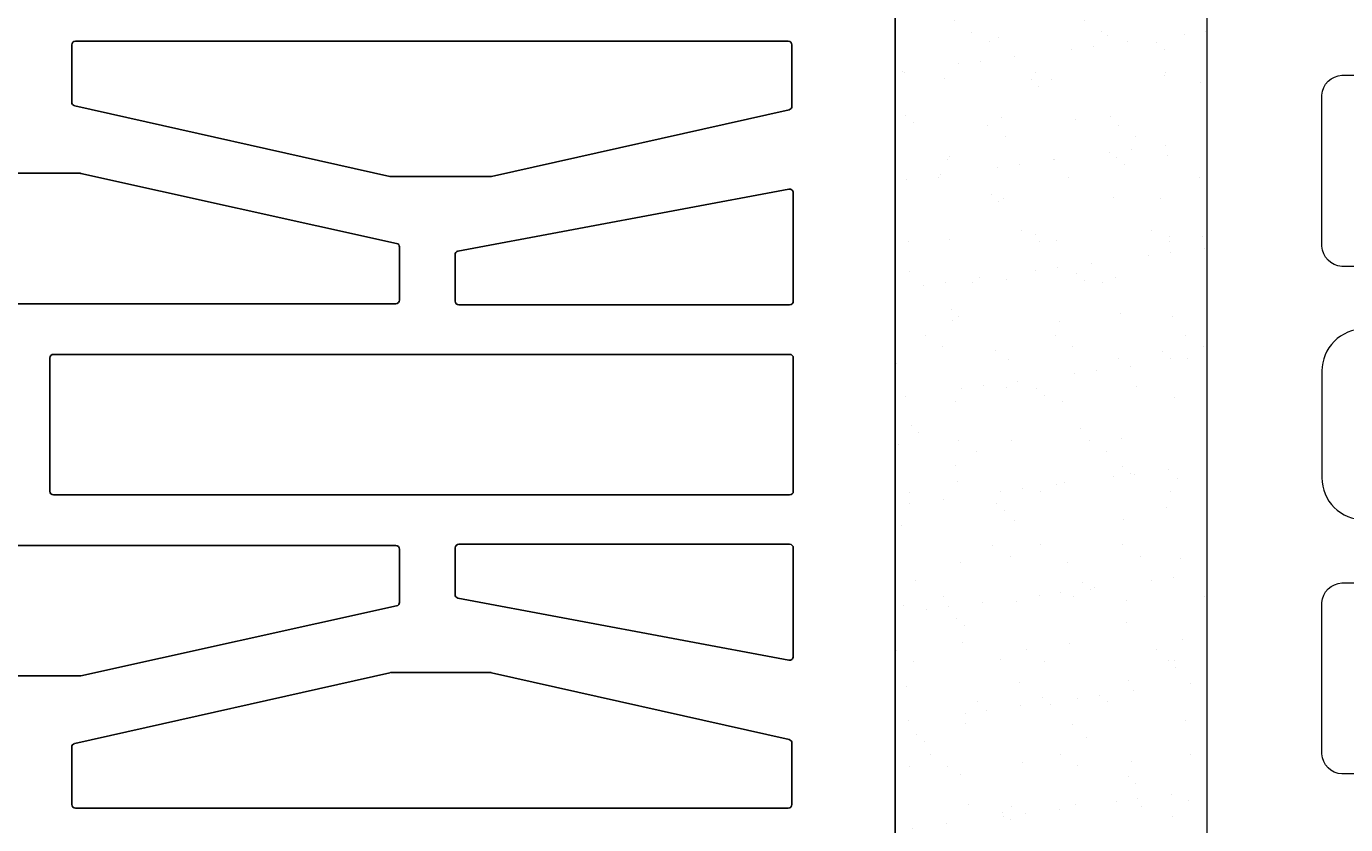
# Model space of a CAD drawing. Units: inches. Extents: x -666 to 5019, y -1489 to 7325.
# Drawn here: x 3653 to 3779, y 6354 to 6431 of the extents above; entities that cross this region are included whole.
import ezdxf
from ezdxf import colors
from ezdxf.entities.mleader import LeaderData, LeaderLine
from ezdxf.math import Vec2, Vec3

# ---------------------------------------------------------------- set-up
doc = ezdxf.new("R2010")
doc.units = ezdxf.units.IN
doc.header["$MEASUREMENT"] = 0
for name, color, linetype in [('CARAMIZI', 35, 'Continuous'), ('CARAMIZI GOLURI', 35, 'Continuous'), ('MORTAR', 8, 'Continuous')]:
    doc.layers.add(name, color=color, linetype=linetype)
doc.layers.add('R_caramida', color=35, linetype='Continuous', lineweight=15)
doc.layers.add('R_multileader', color=30, linetype='Continuous', lineweight=13)
doc.styles.get("Standard").update_dxf_attribs({"font": 'arial.ttf'})

# ---------------------------------------------------------------- blocks, each defined once
blk = doc.blocks.new('sth38')
at = {"layer": 'CARAMIZI GOLURI'}
for p, q in [((-109.36, -7883.72), (5.11, -7883.72)), ((119.57, -7883.72), (5.11, -7883.72)), ((-31.55, -7962.14), (-31.55, -7893.95)), ((-31.21, -7893.6), (-25.34, -7893.6)), ((-25, -7893.87), (-18.61, -7922.34)), ((-17.41, -7893.89), (-11.48, -7925.55)), ((-6.69, -7893.47), (-17.06, -7893.47)), ((-6.34, -7893.82), (-6.34, -7925.47)), ((-1.61, -7964.23), (-1.61, -7893.82)), ((-1.26, -7893.47), (11.48, -7893.47)), ((11.83, -7964.23), (11.83, -7893.82)), ((16.55, -7893.82), (16.55, -7925.47)), ((16.9, -7893.47), (27.28, -7893.47)), ((27.62, -7893.89), (21.69, -7925.55)), ((35.22, -7893.87), (28.83, -7922.34)), ((41.42, -7893.6), (35.56, -7893.6)), ((41.77, -7962.14), (41.77, -7893.95)), ((-18.61, -7931.97), (-18.61, -7922.42)), ((28.82, -7931.97), (28.82, -7922.42)), ((-6.69, -7925.81), (-11.14, -7925.81)), ((16.9, -7925.81), (21.35, -7925.81)), ((-6.8, -7931.14), (-11.88, -7931.14)), ((17.01, -7931.14), (22.1, -7931.14)), ((-25.38, -7962.21), (-18.61, -7932.05)), ((-18.91, -7961.63), (-12.22, -7931.42)), ((-6.45, -7931.49), (-6.45, -8001.44)), ((16.66, -7931.49), (16.66, -8001.44)), ((29.13, -7961.63), (22.44, -7931.42)), ((35.6, -7962.21), (28.83, -7932.05)), ((-31.21, -7962.49), (-25.72, -7962.49)), ((-18.92, -7961.71), (-18.92, -7971.23)), ((29.13, -7961.71), (29.13, -7971.23)), ((41.42, -7962.49), (35.94, -7962.49)), ((-1.26, -7964.58), (11.48, -7964.58))]:
    blk.add_line(p, q, dxfattribs=at)
for centre, start, end in [((-31.21, -7893.95), 90, 180), ((-25.34, -7893.95), 12.6463, 90), ((-17.06, -7893.82), 90, 190.6101), ((-6.69, -7893.82), 360, 90), ((-1.26, -7893.82), 90, 180), ((11.48, -7893.82), 0, 90), ((16.9, -7893.82), 90, 180), ((27.28, -7893.82), 349.3899, 90), ((35.56, -7893.95), 90, 167.3537), ((41.42, -7893.95), 360, 90), ((-18.95, -7922.42), 360, 12.6463), ((29.17, -7922.42), 167.3537, 180), ((-11.14, -7925.47), 194.5647, 270), ((-6.69, -7925.47), 270, 0), ((16.9, -7925.47), 180, 270), ((21.35, -7925.47), 270, 345.4353), ((-11.88, -7931.49), 90, 167.5177), ((-6.8, -7931.49), 0, 90), ((17.01, -7931.49), 90, 180), ((22.1, -7931.49), 12.4823, 90), ((-18.95, -7931.97), 347.3537, 0), ((29.17, -7931.97), 180, 192.6463), ((-31.21, -7962.14), 180, 270), ((-25.72, -7962.14), 270, 347.3537), ((-18.57, -7961.71), 167.5177, 180), ((28.78, -7961.71), 360, 12.4823), ((35.94, -7962.14), 192.6463, 270), ((41.42, -7962.14), 270, 360), ((-1.26, -7964.23), 180, 270), ((11.48, -7964.23), 270, 0)]:
    blk.add_arc(centre, 0.35, start, end, dxfattribs=at)
blk = doc.blocks.new('PTH38 0.5')
at = {"layer": 'R_caramida'}
blk.add_lwpolyline([(-38.88, 125.63), (-38.88, 98.96, 0.304401), (-34.53, 92.49), (-13.22, 83.97, -0.304401), (-8.88, 77.5), (-8.88, -77.5, -0.297819), (-13.22, -84.18), (-34.53, -92.49, 0.304401), (-38.88, -98.96), (-38.88, -125.63, -0.259296), (-40.76, -129.03), (-49.98, -134.76, 0.259296), (-51.87, -138.16), (-51.87, -146.96, 0.277161), (-49.75, -150.49), (-40.99, -155.15, -0.277161), (-38.88, -158.68), (-38.88, -183.01, 0.414214), (-31.88, -190), (79.13, -190, 0.414214)], format="xyb", dxfattribs=at)
for points in [[(4.05, 15.09, -0.383768), (2.13, 17.02), (2.13, 31.47, -0.388344), (4.05, 33.36), (25.2, 33.36, -0.411677), (27.13, 31.47), (27.13, 17.02, -0.40703), (25.2, 15.09)], [(6.13, 9.09, 0.414214), (2.13, 5.09), (2.13, -5.13, 0.414214), (6.13, -9.13), (42.2, -9.13, 0.40703), (44.13, -7.21), (44.13, 7.21, 0.411677), (42.2, 9.09)], [(4.05, -33.44, -0.383768), (2.13, -31.52), (2.13, -17.06, -0.388344), (4.05, -15.18), (25.2, -15.18, -0.411677), (27.13, -17.06), (27.13, -31.52, -0.40703), (25.2, -33.44)]]:
    blk.add_lwpolyline(points, format="xyb", close=True, dxfattribs=at)
blk = doc.blocks.new('_Dot')
at = {"color": 0, "linetype": 'ByBlock', "lineweight": -2}
blk.add_line((-0.5, 0), (-1, 0), dxfattribs=at)
at = {"color": 0, "linetype": 'ByBlock', "const_width": 0.5}
blk.add_lwpolyline([(-0.25, 0, 1), (0.25, 0, 1)], format="xyb", close=True, dxfattribs=at)

msp = doc.modelspace()

# ---------------------------------------------------------------- hatches: boundary and pattern name
at = {"layer": 'MORTAR'}
h = msp.add_hatch(dxfattribs=at)
h.set_pattern_fill('AR-SAND', color=256, scale=4, style=0)
h.set_pattern_definition([(37.5, (0, 0), (-0.2519734, 7.707295), [0, -6.08, 0, -6.8, 0, -6.5]), (7.5, (0, 0), (7.079107, 11.288584), [0, -3.28, 0, -5.48, 0, -2.1]), (327.5, (-4.92, 0), (12.4565674, 0.022636), [0, -2, 0, -7.2, 0, -9.4]), (317.5, (-4.92, 0), (12.024506, 3.510702), [0, -1, 0, -4.72, 0, -5.4])])
h.paths.add_polyline_path([(3765.72607, 6470.04448, 0.309147971), (3761.27278, 6476.55864), (3740.17937, 6484.98754, -0.246276844), (3735.91567, 6489.88459), (3735.91567, 6392.50568), (3735.91567, 6295.20438, -0.241680374), (3740.06671, 6300.05641), (3761.38543, 6308.36899, 0.297819204), (3765.72607, 6315.04448)])

# ---------------------------------------------------------------- block references
at = {"layer": 'CARAMIZI'}
msp.add_blockref('PTH38 0.5', (3774.60107, 6392.54448), dxfattribs=at)
at = {"layer": 'MORTAR', "rotation": 270}
msp.add_blockref('sth38', (11619.63907, 6397.61219), dxfattribs=at)

# ---------------------------------------------------------------- leaders
at = {"layer": 'R_multileader'}
ml = msp.add_multileader_mtext('Standard', dxfattribs=at)
ml.set_content('', color=256)
ml.set_leader_properties(linetype='ByLayer', lineweight=-1)
ml.set_arrow_properties(name='DOT')
ml.build(insert=Vec2(0, 0))
ml.multileader.update_dxf_attribs({"text_right_attachment_type": 6, "dogleg_length": 216.27993, "arrow_head_size": 15})
ctx = ml.context
ctx.base_point, ctx.char_height, ctx.arrow_head_size, ctx.landing_gap_size, ctx.plane_origin = Vec3(3866.99408, 6044.70942), 0.18, 15, 0.09, Vec3(3268.08002, 5820.29827)
ctx.right_attachment = 6
notes = []
notes.append((ctx, [(0, (1, 1, 0), (3439.06795, 6044.70942), (1, 0), 427.92613, [(0, [(3041.61713, 6399.39247)], 0, [])])]))
ctx.mtext.insert, ctx.mtext.flow_direction = Vec3(3867.08408, 6044.79942), 5
for ctx, leaders in notes:
    for number, flags, end, landing, length, lines in leaders:
        leader = LeaderData()
        leader.index, (leader.has_last_leader_line, leader.has_dogleg_vector, leader.attachment_direction) = number, flags
        leader.last_leader_point, leader.dogleg_vector, leader.dogleg_length = Vec3(end), Vec3(landing), length
        for number, points, colour, breaks in lines:
            line = LeaderLine()
            line.index, line.vertices, line.color, line.breaks = number, Vec3.list(points), colors.encode_raw_color(colour), breaks
            leader.lines.append(line)
        ctx.leaders.append(leader)

doc.saveas('drawing.dxf')
